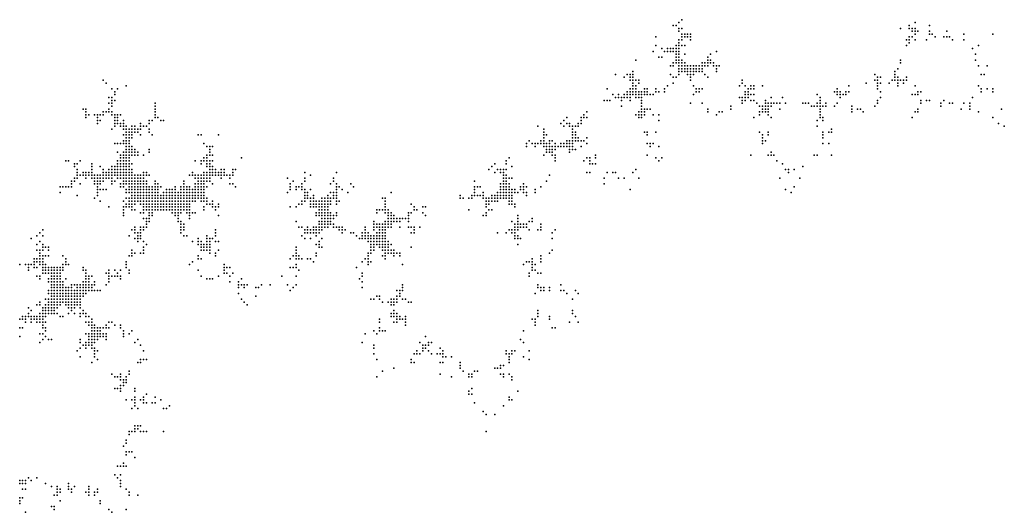
# Model space of a CAD drawing. Units: inches. Extents: x -1.37 to 1.37, y -1 to 1.
# Drawn here: x 0.69 to 1.37, y 0.07 to 0.41 of the extents above; entities that cross this region are included whole.
import ezdxf

# ---------------------------------------------------------------- set-up
doc = ezdxf.new("R2010")
doc.units = ezdxf.units.IN
doc.header["$MEASUREMENT"] = 0
doc.header["$PDMODE"] = 32
doc.header["$PDSIZE"] = 1e-05

msp = doc.modelspace()

# ---------------------------------------------------------------- linework, layer by layer
at = {"color": 0}
for p in [(1.144, 0.412), (1.146, 0.414), (1.308, 0.412), (1.14, 0.41), (1.142, 0.41), (1.144, 0.408), (1.144, 0.406), (1.146, 0.408), (1.146, 0.404), (1.148, 0.404), (1.15, 0.404), (1.152, 0.404), (1.298, 0.408), (1.304, 0.41), (1.304, 0.408), (1.306, 0.408), (1.306, 0.406), (1.308, 0.408), (1.308, 0.406), (1.308, 0.404), (1.31, 0.406), (1.318, 0.41), (1.318, 0.406), (1.318, 0.404), (1.32, 0.404), (1.33, 0.406), (1.342, 0.404), (1.362, 0.404), (1.128, 0.402), (1.144, 0.4), (1.144, 0.398), (1.146, 0.402), (1.146, 0.4), (1.148, 0.402), (1.15, 0.402), (1.152, 0.402), (1.152, 0.4), (1.302, 0.4), (1.304, 0.402), (1.304, 0.4), (1.304, 0.398), (1.306, 0.402), (1.308, 0.4), (1.316, 0.4), (1.322, 0.402), (1.328, 0.402), (1.33, 0.402), (1.332, 0.402), (1.334, 0.4), (1.342, 0.4), (1.126, 0.392), (1.128, 0.396), (1.132, 0.394), (1.134, 0.392), (1.136, 0.394), (1.136, 0.392), (1.138, 0.394), (1.138, 0.392), (1.14, 0.394), (1.14, 0.392), (1.142, 0.396), (1.142, 0.394), (1.142, 0.392), (1.142, 0.39), (1.144, 0.396), (1.144, 0.394), (1.144, 0.392), (1.144, 0.39), (1.146, 0.396), (1.148, 0.396), (1.148, 0.39), (1.166, 0.39), (1.17, 0.392), (1.302, 0.396), (1.348, 0.394), (1.35, 0.39), (1.352, 0.396), (1.114, 0.386), (1.13, 0.388), (1.132, 0.388), (1.14, 0.384), (1.142, 0.388), (1.142, 0.386), (1.142, 0.384), (1.144, 0.388), (1.144, 0.386), (1.144, 0.384), (1.146, 0.386), (1.146, 0.384), (1.148, 0.384), (1.16, 0.384), (1.162, 0.384), (1.164, 0.388), (1.164, 0.386), (1.164, 0.384), (1.166, 0.386), (1.166, 0.384), (1.168, 0.384), (1.298, 0.386), (1.298, 0.384), (1.35, 0.386), (1.112, 0.378), (1.138, 0.382), (1.14, 0.382), (1.144, 0.382), (1.144, 0.38), (1.144, 0.378), (1.146, 0.382), (1.146, 0.38), (1.146, 0.378), (1.148, 0.382), (1.148, 0.38), (1.148, 0.378), (1.15, 0.382), (1.15, 0.38), (1.15, 0.378), (1.152, 0.382), (1.152, 0.38), (1.152, 0.378), (1.154, 0.382), (1.154, 0.38), (1.154, 0.378), (1.156, 0.382), (1.156, 0.38), (1.156, 0.378), (1.158, 0.382), (1.158, 0.38), (1.158, 0.378), (1.16, 0.382), (1.16, 0.38), (1.16, 0.378), (1.162, 0.382), (1.164, 0.382), (1.168, 0.382), (1.17, 0.382), (1.17, 0.38), (1.17, 0.378), (1.172, 0.382), (1.294, 0.378), (1.296, 0.38), (1.352, 0.382), (1.358, 0.382), (0.744, 0.372), (0.746, 0.37), (1.1, 0.376), (1.106, 0.374), (1.108, 0.376), (1.11, 0.376), (1.11, 0.374), (1.11, 0.372), (1.112, 0.376), (1.112, 0.374), (1.112, 0.372), (1.112, 0.37), (1.114, 0.372), (1.116, 0.372), (1.116, 0.37), (1.138, 0.376), (1.14, 0.374), (1.14, 0.37), (1.142, 0.374), (1.144, 0.376), (1.15, 0.376), (1.152, 0.376), (1.152, 0.374), (1.152, 0.372), (1.154, 0.376), (1.162, 0.376), (1.164, 0.374), (1.188, 0.372), (1.188, 0.37), (1.274, 0.37), (1.28, 0.376), (1.28, 0.372), (1.282, 0.374), (1.282, 0.372), (1.282, 0.37), (1.284, 0.374), (1.284, 0.37), (1.29, 0.37), (1.292, 0.372), (1.294, 0.376), (1.294, 0.374), (1.294, 0.372), (1.296, 0.374), (1.296, 0.372), (1.296, 0.37), (1.298, 0.372), (1.3, 0.372), (1.3, 0.37), (1.302, 0.374), (1.302, 0.372), (1.354, 0.376), (1.356, 0.376), (0.75, 0.366), (0.752, 0.364), (0.754, 0.366), (0.76, 0.368), (1.094, 0.366), (1.108, 0.364), (1.11, 0.366), (1.11, 0.364), (1.112, 0.368), (1.112, 0.366), (1.112, 0.364), (1.114, 0.368), (1.114, 0.366), (1.114, 0.364), (1.116, 0.364), (1.118, 0.364), (1.12, 0.366), (1.12, 0.364), (1.122, 0.366), (1.122, 0.364), (1.128, 0.366), (1.128, 0.364), (1.13, 0.364), (1.134, 0.366), (1.134, 0.364), (1.136, 0.368), (1.154, 0.368), (1.156, 0.366), (1.156, 0.364), (1.158, 0.366), (1.158, 0.364), (1.16, 0.366), (1.186, 0.368), (1.19, 0.368), (1.19, 0.364), (1.192, 0.366), (1.192, 0.364), (1.194, 0.368), (1.194, 0.366), (1.196, 0.368), (1.196, 0.366), (1.202, 0.368), (1.252, 0.364), (1.254, 0.366), (1.254, 0.364), (1.256, 0.364), (1.26, 0.364), (1.262, 0.368), (1.262, 0.364), (1.282, 0.368), (1.282, 0.366), (1.284, 0.364), (1.296, 0.368), (1.308, 0.368), (1.31, 0.364), (1.312, 0.364), (1.352, 0.368), (1.354, 0.366), (1.354, 0.364), (1.358, 0.366), (1.362, 0.366), (1.362, 0.364), (0.748, 0.36), (0.748, 0.356), (0.75, 0.36), (0.75, 0.358), (0.75, 0.356), (0.752, 0.362), (0.752, 0.358), (0.78, 0.356), (1.092, 0.358), (1.094, 0.358), (1.096, 0.358), (1.098, 0.362), (1.1, 0.36), (1.102, 0.362), (1.102, 0.36), (1.104, 0.36), (1.104, 0.358), (1.106, 0.362), (1.106, 0.36), (1.108, 0.362), (1.108, 0.36), (1.11, 0.362), (1.11, 0.36), (1.11, 0.358), (1.112, 0.362), (1.114, 0.362), (1.114, 0.36), (1.116, 0.362), (1.116, 0.36), (1.118, 0.362), (1.118, 0.36), (1.118, 0.358), (1.118, 0.356), (1.12, 0.362), (1.122, 0.362), (1.124, 0.362), (1.126, 0.362), (1.152, 0.356), (1.154, 0.362), (1.16, 0.356), (1.186, 0.36), (1.188, 0.36), (1.188, 0.358), (1.188, 0.356), (1.19, 0.362), (1.19, 0.36), (1.19, 0.358), (1.192, 0.362), (1.192, 0.36), (1.194, 0.362), (1.194, 0.358), (1.196, 0.362), (1.196, 0.358), (1.198, 0.356), (1.204, 0.358), (1.204, 0.356), (1.206, 0.356), (1.208, 0.36), (1.208, 0.356), (1.21, 0.356), (1.212, 0.356), (1.214, 0.356), (1.216, 0.36), (1.218, 0.356), (1.23, 0.356), (1.232, 0.356), (1.234, 0.356), (1.24, 0.362), (1.24, 0.356), (1.242, 0.36), (1.242, 0.358), (1.242, 0.356), (1.246, 0.356), (1.254, 0.362), (1.254, 0.356), (1.256, 0.362), (1.256, 0.36), (1.258, 0.362), (1.26, 0.362), (1.282, 0.358), (1.282, 0.356), (1.284, 0.36), (1.306, 0.362), (1.308, 0.362), (1.31, 0.362), (1.312, 0.358), (1.312, 0.356), (1.316, 0.358), (1.318, 0.358), (1.326, 0.356), (1.328, 0.358), (1.332, 0.356), (1.334, 0.356), (1.342, 0.356), (1.346, 0.356), (1.348, 0.36), (0.73, 0.352), (0.732, 0.352), (0.732, 0.35), (0.744, 0.35), (0.746, 0.35), (0.748, 0.352), (0.748, 0.35), (0.75, 0.354), (0.75, 0.35), (0.78, 0.354), (0.78, 0.352), (0.78, 0.35), (1.08, 0.35), (1.104, 0.354), (1.116, 0.35), (1.118, 0.354), (1.118, 0.352), (1.118, 0.35), (1.12, 0.352), (1.12, 0.35), (1.122, 0.352), (1.124, 0.352), (1.164, 0.352), (1.164, 0.35), (1.172, 0.35), (1.174, 0.35), (1.18, 0.354), (1.18, 0.352), (1.2, 0.354), (1.2, 0.35), (1.202, 0.354), (1.202, 0.352), (1.202, 0.35), (1.204, 0.354), (1.204, 0.352), (1.204, 0.35), (1.206, 0.354), (1.206, 0.352), (1.206, 0.35), (1.208, 0.354), (1.214, 0.352), (1.236, 0.354), (1.238, 0.354), (1.24, 0.354), (1.242, 0.354), (1.242, 0.352), (1.242, 0.35), (1.244, 0.354), (1.246, 0.354), (1.252, 0.354), (1.264, 0.354), (1.264, 0.352), (1.264, 0.35), (1.268, 0.352), (1.27, 0.352), (1.272, 0.35), (1.28, 0.354), (1.308, 0.35), (1.31, 0.352), (1.31, 0.35), (1.326, 0.354), (1.34, 0.352), (1.346, 0.354), (1.346, 0.352), (1.352, 0.35), (1.368, 0.352), (0.732, 0.348), (0.732, 0.346), (0.734, 0.348), (0.738, 0.348), (0.74, 0.348), (0.74, 0.346), (0.74, 0.344), (0.74, 0.342), (0.742, 0.348), (0.742, 0.344), (0.744, 0.348), (0.75, 0.348), (0.752, 0.348), (0.752, 0.346), (0.752, 0.344), (0.752, 0.342), (0.754, 0.348), (0.754, 0.346), (0.754, 0.344), (0.754, 0.342), (0.756, 0.348), (0.756, 0.342), (0.758, 0.344), (0.758, 0.342), (0.77, 0.342), (0.776, 0.344), (0.776, 0.342), (0.778, 0.344), (0.78, 0.348), (0.78, 0.346), (0.782, 0.346), (0.784, 0.344), (0.786, 0.344), (1.062, 0.342), (1.064, 0.344), (1.066, 0.346), (1.066, 0.342), (1.068, 0.342), (1.074, 0.342), (1.076, 0.346), (1.076, 0.344), (1.076, 0.342), (1.078, 0.348), (1.078, 0.346), (1.08, 0.346), (1.114, 0.348), (1.116, 0.348), (1.116, 0.346), (1.118, 0.348), (1.118, 0.346), (1.12, 0.348), (1.126, 0.348), (1.13, 0.348), (1.13, 0.344), (1.17, 0.348), (1.196, 0.346), (1.2, 0.348), (1.206, 0.348), (1.208, 0.346), (1.24, 0.344), (1.242, 0.348), (1.242, 0.346), (1.244, 0.346), (1.244, 0.344), (1.306, 0.346), (1.362, 0.346), (1.366, 0.342), (0.75, 0.338), (0.752, 0.34), (0.756, 0.34), (0.758, 0.34), (0.758, 0.338), (0.76, 0.34), (0.76, 0.338), (0.76, 0.336), (0.762, 0.338), (0.762, 0.336), (0.764, 0.34), (0.764, 0.338), (0.764, 0.336), (0.766, 0.34), (0.766, 0.338), (0.766, 0.336), (0.768, 0.338), (0.768, 0.336), (0.77, 0.34), (0.77, 0.338), (0.772, 0.34), (0.774, 0.34), (0.776, 0.338), (0.776, 0.336), (1.046, 0.34), (1.05, 0.338), (1.05, 0.336), (1.064, 0.34), (1.068, 0.34), (1.07, 0.34), (1.07, 0.338), (1.07, 0.336), (1.072, 0.34), (1.072, 0.336), (1.074, 0.34), (1.12, 0.336), (1.122, 0.336), (1.128, 0.336), (1.2, 0.336), (1.206, 0.336), (1.24, 0.34), (1.244, 0.336), (1.248, 0.336), (1.25, 0.338), (1.25, 0.336), (1.37, 0.34), (0.758, 0.334), (0.758, 0.33), (0.76, 0.334), (0.76, 0.332), (0.76, 0.33), (0.762, 0.334), (0.762, 0.332), (0.762, 0.33), (0.764, 0.334), (0.764, 0.332), (0.77, 0.334), (0.778, 0.334), (0.81, 0.334), (0.812, 0.334), (0.824, 0.334), (1.04, 0.33), (1.048, 0.33), (1.05, 0.334), (1.05, 0.332), (1.05, 0.33), (1.052, 0.334), (1.054, 0.33), (1.056, 0.33), (1.066, 0.33), (1.068, 0.33), (1.07, 0.334), (1.07, 0.332), (1.07, 0.33), (1.072, 0.334), (1.072, 0.332), (1.072, 0.33), (1.074, 0.332), (1.074, 0.33), (1.076, 0.33), (1.078, 0.33), (1.08, 0.332), (1.122, 0.334), (1.202, 0.334), (1.202, 0.332), (1.202, 0.33), (1.204, 0.33), (1.206, 0.334), (1.244, 0.334), (1.244, 0.332), (0.752, 0.328), (0.754, 0.328), (0.754, 0.322), (0.756, 0.328), (0.758, 0.328), (0.758, 0.322), (0.76, 0.328), (0.76, 0.326), (0.76, 0.324), (0.76, 0.322), (0.762, 0.328), (0.762, 0.326), (0.762, 0.324), (0.762, 0.322), (0.764, 0.326), (0.764, 0.324), (0.764, 0.322), (0.766, 0.324), (0.766, 0.322), (0.768, 0.322), (0.776, 0.324), (0.776, 0.322), (0.814, 0.328), (0.816, 0.326), (0.818, 0.326), (0.818, 0.324), (0.818, 0.322), (0.82, 0.326), (1.038, 0.328), (1.038, 0.326), (1.042, 0.328), (1.044, 0.328), (1.044, 0.326), (1.046, 0.328), (1.048, 0.328), (1.05, 0.328), (1.05, 0.326), (1.052, 0.328), (1.052, 0.326), (1.052, 0.324), (1.052, 0.322), (1.054, 0.328), (1.054, 0.326), (1.054, 0.324), (1.054, 0.322), (1.056, 0.326), (1.056, 0.324), (1.056, 0.322), (1.058, 0.328), (1.058, 0.326), (1.058, 0.324), (1.06, 0.326), (1.062, 0.328), (1.062, 0.326), (1.064, 0.328), (1.064, 0.326), (1.066, 0.328), (1.066, 0.326), (1.068, 0.328), (1.068, 0.326), (1.068, 0.324), (1.068, 0.322), (1.07, 0.328), (1.07, 0.326), (1.07, 0.324), (1.072, 0.324), (1.076, 0.326), (1.08, 0.328), (1.122, 0.328), (1.124, 0.328), (1.124, 0.326), (1.126, 0.328), (1.13, 0.326), (1.202, 0.328), (1.208, 0.322), (1.244, 0.328), (1.248, 0.328), (0.718, 0.316), (0.72, 0.316), (0.728, 0.316), (0.754, 0.316), (0.756, 0.32), (0.756, 0.318), (0.756, 0.316), (0.758, 0.32), (0.758, 0.318), (0.758, 0.316), (0.76, 0.32), (0.76, 0.318), (0.76, 0.316), (0.762, 0.32), (0.762, 0.318), (0.762, 0.316), (0.764, 0.32), (0.766, 0.32), (0.768, 0.32), (0.772, 0.32), (0.808, 0.316), (0.812, 0.316), (0.814, 0.318), (0.814, 0.316), (0.816, 0.32), (0.816, 0.318), (0.816, 0.316), (0.818, 0.32), (0.818, 0.316), (0.82, 0.32), (0.82, 0.316), (0.84, 0.318), (1.024, 0.316), (1.026, 0.318), (1.05, 0.32), (1.056, 0.32), (1.058, 0.32), (1.058, 0.318), (1.058, 0.316), (1.078, 0.316), (1.08, 0.318), (1.082, 0.318), (1.082, 0.316), (1.086, 0.32), (1.086, 0.318), (1.122, 0.32), (1.128, 0.318), (1.13, 0.316), (1.132, 0.318), (1.194, 0.32), (1.206, 0.32), (1.208, 0.32), (1.21, 0.32), (1.212, 0.316), (1.238, 0.32), (1.24, 0.32), (1.25, 0.32), (0.724, 0.314), (0.724, 0.312), (0.726, 0.314), (0.726, 0.31), (0.726, 0.308), (0.73, 0.308), (0.732, 0.308), (0.734, 0.308), (0.736, 0.314), (0.736, 0.312), (0.736, 0.31), (0.736, 0.308), (0.742, 0.312), (0.744, 0.31), (0.744, 0.308), (0.746, 0.308), (0.748, 0.31), (0.748, 0.308), (0.75, 0.312), (0.75, 0.31), (0.75, 0.308), (0.752, 0.312), (0.752, 0.31), (0.752, 0.308), (0.754, 0.314), (0.754, 0.312), (0.754, 0.31), (0.754, 0.308), (0.756, 0.314), (0.756, 0.312), (0.756, 0.31), (0.756, 0.308), (0.758, 0.314), (0.758, 0.312), (0.758, 0.31), (0.758, 0.308), (0.76, 0.314), (0.76, 0.312), (0.76, 0.31), (0.76, 0.308), (0.762, 0.314), (0.762, 0.312), (0.762, 0.31), (0.762, 0.308), (0.764, 0.314), (0.764, 0.31), (0.764, 0.308), (0.772, 0.308), (0.774, 0.308), (0.806, 0.308), (0.812, 0.314), (0.814, 0.308), (0.816, 0.314), (0.816, 0.312), (0.816, 0.308), (0.818, 0.314), (0.818, 0.312), (0.818, 0.31), (0.818, 0.308), (0.82, 0.312), (0.82, 0.31), (0.82, 0.308), (0.822, 0.31), (0.822, 0.308), (0.824, 0.308), (0.826, 0.31), (0.826, 0.308), (0.828, 0.31), (0.828, 0.308), (0.834, 0.31), (0.834, 0.308), (0.836, 0.31), (0.884, 0.308), (0.906, 0.308), (1.012, 0.31), (1.014, 0.312), (1.016, 0.314), (1.016, 0.308), (1.018, 0.31), (1.02, 0.31), (1.02, 0.308), (1.022, 0.31), (1.022, 0.308), (1.024, 0.314), (1.024, 0.31), (1.028, 0.312), (1.08, 0.308), (1.082, 0.314), (1.082, 0.308), (1.084, 0.314), (1.086, 0.314), (1.094, 0.308), (1.098, 0.308), (1.1, 0.308), (1.112, 0.308), (1.114, 0.31), (1.216, 0.314), (1.218, 0.31), (1.22, 0.31), (1.22, 0.308), (1.224, 0.31), (1.23, 0.312), (0.722, 0.302), (0.724, 0.304), (0.724, 0.302), (0.726, 0.306), (0.726, 0.304), (0.728, 0.306), (0.73, 0.306), (0.732, 0.306), (0.732, 0.304), (0.734, 0.306), (0.736, 0.306), (0.736, 0.304), (0.738, 0.306), (0.738, 0.304), (0.738, 0.302), (0.74, 0.306), (0.74, 0.304), (0.74, 0.302), (0.742, 0.306), (0.742, 0.304), (0.742, 0.302), (0.744, 0.306), (0.744, 0.304), (0.744, 0.302), (0.746, 0.306), (0.746, 0.304), (0.748, 0.306), (0.748, 0.304), (0.75, 0.306), (0.75, 0.304), (0.75, 0.302), (0.752, 0.306), (0.752, 0.302), (0.754, 0.306), (0.754, 0.304), (0.756, 0.306), (0.756, 0.304), (0.758, 0.306), (0.758, 0.304), (0.758, 0.302), (0.76, 0.306), (0.76, 0.304), (0.76, 0.302), (0.762, 0.306), (0.762, 0.304), (0.762, 0.302), (0.764, 0.306), (0.764, 0.304), (0.764, 0.302), (0.766, 0.306), (0.766, 0.304), (0.766, 0.302), (0.768, 0.306), (0.768, 0.304), (0.768, 0.302), (0.77, 0.306), (0.77, 0.304), (0.77, 0.302), (0.772, 0.306), (0.772, 0.304), (0.772, 0.302), (0.774, 0.306), (0.774, 0.302), (0.776, 0.306), (0.78, 0.302), (0.8, 0.302), (0.804, 0.306), (0.806, 0.306), (0.808, 0.306), (0.808, 0.304), (0.81, 0.306), (0.81, 0.304), (0.81, 0.302), (0.812, 0.306), (0.812, 0.304), (0.812, 0.302), (0.814, 0.306), (0.814, 0.304), (0.814, 0.302), (0.816, 0.306), (0.816, 0.304), (0.816, 0.302), (0.818, 0.306), (0.818, 0.304), (0.818, 0.302), (0.82, 0.306), (0.822, 0.306), (0.824, 0.306), (0.826, 0.306), (0.826, 0.304), (0.828, 0.306), (0.83, 0.306), (0.832, 0.306), (0.832, 0.304), (0.834, 0.306), (0.872, 0.304), (0.876, 0.302), (0.884, 0.304), (0.884, 0.302), (0.888, 0.306), (0.904, 0.304), (0.904, 0.302), (1.002, 0.302), (1.022, 0.306), (1.022, 0.304), (1.022, 0.302), (1.024, 0.306), (1.024, 0.304), (1.024, 0.302), (1.026, 0.304), (1.028, 0.304), (1.052, 0.302), (1.054, 0.306), (1.092, 0.304), (1.102, 0.304), (1.106, 0.304), (1.116, 0.304), (1.214, 0.304), (1.228, 0.304), (0.714, 0.298), (0.716, 0.298), (0.718, 0.298), (0.72, 0.298), (0.722, 0.3), (0.722, 0.298), (0.728, 0.3), (0.738, 0.3), (0.74, 0.3), (0.74, 0.298), (0.74, 0.296), (0.742, 0.3), (0.742, 0.296), (0.744, 0.296), (0.746, 0.296), (0.75, 0.3), (0.756, 0.3), (0.756, 0.298), (0.758, 0.3), (0.758, 0.298), (0.76, 0.3), (0.76, 0.296), (0.762, 0.3), (0.762, 0.298), (0.762, 0.296), (0.764, 0.3), (0.764, 0.298), (0.764, 0.296), (0.766, 0.3), (0.766, 0.298), (0.766, 0.296), (0.768, 0.3), (0.768, 0.298), (0.768, 0.296), (0.77, 0.3), (0.77, 0.298), (0.77, 0.296), (0.772, 0.3), (0.772, 0.298), (0.772, 0.296), (0.774, 0.3), (0.774, 0.298), (0.774, 0.296), (0.776, 0.298), (0.776, 0.296), (0.778, 0.298), (0.778, 0.296), (0.78, 0.3), (0.78, 0.298), (0.78, 0.296), (0.782, 0.3), (0.782, 0.298), (0.782, 0.296), (0.784, 0.298), (0.788, 0.296), (0.79, 0.296), (0.792, 0.296), (0.794, 0.298), (0.794, 0.296), (0.798, 0.298), (0.798, 0.296), (0.8, 0.3), (0.8, 0.298), (0.8, 0.296), (0.802, 0.298), (0.802, 0.296), (0.804, 0.298), (0.804, 0.296), (0.806, 0.296), (0.808, 0.3), (0.808, 0.298), (0.808, 0.296), (0.81, 0.3), (0.81, 0.298), (0.81, 0.296), (0.812, 0.3), (0.812, 0.298), (0.812, 0.296), (0.814, 0.3), (0.814, 0.298), (0.814, 0.296), (0.816, 0.298), (0.82, 0.3), (0.832, 0.3), (0.834, 0.3), (0.836, 0.298), (0.874, 0.3), (0.874, 0.298), (0.874, 0.296), (0.878, 0.298), (0.878, 0.296), (0.88, 0.298), (0.882, 0.3), (0.882, 0.298), (0.882, 0.296), (0.884, 0.296), (0.888, 0.296), (0.902, 0.3), (0.906, 0.3), (0.906, 0.298), (0.906, 0.296), (0.908, 0.298), (0.91, 0.296), (0.916, 0.3), (0.918, 0.298), (1.002, 0.298), (1.002, 0.296), (1.004, 0.298), (1.006, 0.298), (1.02, 0.3), (1.02, 0.298), (1.02, 0.296), (1.022, 0.3), (1.022, 0.298), (1.022, 0.296), (1.024, 0.3), (1.024, 0.298), (1.024, 0.296), (1.026, 0.3), (1.026, 0.298), (1.026, 0.296), (1.028, 0.296), (1.03, 0.296), (1.034, 0.298), (1.034, 0.296), (1.036, 0.3), (1.036, 0.298), (1.036, 0.296), (1.038, 0.298), (1.044, 0.296), (1.048, 0.298), (1.092, 0.3), (1.11, 0.296), (1.218, 0.296), (1.224, 0.298), (0.714, 0.294), (0.726, 0.292), (0.738, 0.29), (0.74, 0.294), (0.74, 0.292), (0.742, 0.288), (0.758, 0.288), (0.76, 0.294), (0.76, 0.29), (0.762, 0.294), (0.762, 0.29), (0.762, 0.288), (0.764, 0.294), (0.764, 0.292), (0.764, 0.29), (0.764, 0.288), (0.766, 0.294), (0.766, 0.292), (0.766, 0.29), (0.766, 0.288), (0.768, 0.294), (0.768, 0.292), (0.768, 0.29), (0.768, 0.288), (0.77, 0.294), (0.77, 0.292), (0.77, 0.29), (0.77, 0.288), (0.772, 0.294), (0.772, 0.292), (0.772, 0.29), (0.772, 0.288), (0.774, 0.294), (0.774, 0.292), (0.774, 0.29), (0.774, 0.288), (0.776, 0.294), (0.776, 0.292), (0.776, 0.29), (0.776, 0.288), (0.778, 0.294), (0.778, 0.292), (0.778, 0.29), (0.778, 0.288), (0.78, 0.294), (0.78, 0.292), (0.78, 0.29), (0.78, 0.288), (0.782, 0.294), (0.782, 0.292), (0.782, 0.29), (0.782, 0.288), (0.784, 0.292), (0.784, 0.29), (0.784, 0.288), (0.786, 0.294), (0.786, 0.292), (0.786, 0.29), (0.786, 0.288), (0.788, 0.294), (0.788, 0.292), (0.788, 0.29), (0.788, 0.288), (0.79, 0.294), (0.79, 0.292), (0.79, 0.29), (0.79, 0.288), (0.792, 0.294), (0.792, 0.292), (0.792, 0.29), (0.792, 0.288), (0.794, 0.294), (0.794, 0.292), (0.794, 0.29), (0.794, 0.288), (0.796, 0.294), (0.796, 0.292), (0.796, 0.29), (0.796, 0.288), (0.798, 0.294), (0.798, 0.292), (0.798, 0.29), (0.798, 0.288), (0.8, 0.294), (0.8, 0.292), (0.8, 0.29), (0.8, 0.288), (0.802, 0.294), (0.802, 0.292), (0.802, 0.29), (0.802, 0.288), (0.804, 0.294), (0.804, 0.292), (0.804, 0.29), (0.804, 0.288), (0.806, 0.294), (0.806, 0.292), (0.806, 0.29), (0.806, 0.288), (0.808, 0.294), (0.808, 0.292), (0.808, 0.29), (0.808, 0.288), (0.81, 0.294), (0.81, 0.292), (0.81, 0.29), (0.812, 0.294), (0.812, 0.292), (0.812, 0.29), (0.812, 0.288), (0.814, 0.294), (0.814, 0.292), (0.814, 0.29), (0.814, 0.288), (0.816, 0.29), (0.816, 0.288), (0.82, 0.288), (0.872, 0.294), (0.882, 0.288), (0.884, 0.294), (0.884, 0.292), (0.884, 0.29), (0.884, 0.288), (0.886, 0.294), (0.886, 0.292), (0.886, 0.29), (0.888, 0.29), (0.888, 0.288), (0.89, 0.292), (0.89, 0.29), (0.89, 0.288), (0.892, 0.288), (0.894, 0.288), (0.896, 0.29), (0.896, 0.288), (0.898, 0.29), (0.898, 0.288), (0.9, 0.292), (0.9, 0.29), (0.9, 0.288), (0.902, 0.294), (0.902, 0.29), (0.902, 0.288), (0.904, 0.294), (0.904, 0.292), (0.904, 0.29), (0.906, 0.294), (0.906, 0.292), (0.906, 0.29), (0.906, 0.288), (0.908, 0.288), (0.914, 0.294), (0.938, 0.29), (0.94, 0.29), (0.94, 0.288), (0.944, 0.294), (0.992, 0.292), (0.992, 0.29), (0.994, 0.29), (0.998, 0.29), (1, 0.292), (1, 0.29), (1.002, 0.294), (1.002, 0.292), (1.004, 0.292), (1.006, 0.292), (1.008, 0.294), (1.008, 0.292), (1.008, 0.29), (1.01, 0.29), (1.01, 0.288), (1.012, 0.29), (1.012, 0.288), (1.014, 0.292), (1.014, 0.29), (1.014, 0.288), (1.016, 0.292), (1.016, 0.29), (1.016, 0.288), (1.018, 0.294), (1.018, 0.292), (1.018, 0.29), (1.018, 0.288), (1.02, 0.294), (1.02, 0.292), (1.02, 0.29), (1.022, 0.294), (1.022, 0.292), (1.022, 0.29), (1.024, 0.294), (1.024, 0.292), (1.024, 0.29), (1.026, 0.294), (1.026, 0.292), (1.026, 0.29), (1.026, 0.288), (1.028, 0.294), (1.028, 0.292), (1.028, 0.29), (1.028, 0.288), (1.03, 0.294), (1.032, 0.294), (1.036, 0.294), (1.038, 0.294), (1.038, 0.292), (1.044, 0.294), (1.222, 0.294), (0.748, 0.284), (0.758, 0.284), (0.758, 0.282), (0.76, 0.286), (0.76, 0.284), (0.762, 0.286), (0.762, 0.284), (0.764, 0.286), (0.764, 0.284), (0.764, 0.282), (0.766, 0.286), (0.766, 0.282), (0.77, 0.286), (0.772, 0.286), (0.772, 0.284), (0.772, 0.282), (0.774, 0.286), (0.774, 0.284), (0.774, 0.282), (0.776, 0.286), (0.776, 0.284), (0.776, 0.282), (0.778, 0.286), (0.778, 0.284), (0.778, 0.282), (0.78, 0.286), (0.78, 0.284), (0.78, 0.282), (0.782, 0.286), (0.782, 0.284), (0.782, 0.282), (0.784, 0.286), (0.784, 0.284), (0.784, 0.282), (0.786, 0.286), (0.786, 0.284), (0.786, 0.282), (0.788, 0.286), (0.788, 0.284), (0.788, 0.282), (0.79, 0.286), (0.79, 0.284), (0.79, 0.282), (0.792, 0.286), (0.792, 0.284), (0.792, 0.282), (0.794, 0.286), (0.794, 0.284), (0.794, 0.282), (0.796, 0.286), (0.796, 0.284), (0.796, 0.282), (0.798, 0.286), (0.798, 0.284), (0.798, 0.282), (0.8, 0.286), (0.8, 0.284), (0.8, 0.282), (0.802, 0.286), (0.802, 0.284), (0.802, 0.282), (0.804, 0.286), (0.804, 0.284), (0.804, 0.282), (0.814, 0.284), (0.814, 0.282), (0.816, 0.286), (0.818, 0.286), (0.82, 0.286), (0.82, 0.284), (0.822, 0.284), (0.822, 0.282), (0.824, 0.286), (0.824, 0.284), (0.874, 0.284), (0.878, 0.284), (0.88, 0.286), (0.882, 0.286), (0.888, 0.286), (0.888, 0.284), (0.89, 0.286), (0.89, 0.284), (0.892, 0.286), (0.892, 0.284), (0.894, 0.286), (0.894, 0.284), (0.894, 0.282), (0.896, 0.286), (0.896, 0.284), (0.896, 0.282), (0.898, 0.286), (0.898, 0.284), (0.898, 0.282), (0.9, 0.286), (0.9, 0.284), (0.9, 0.282), (0.902, 0.286), (0.906, 0.286), (0.934, 0.282), (0.936, 0.282), (0.938, 0.282), (0.94, 0.286), (0.94, 0.284), (0.94, 0.282), (0.942, 0.282), (0.958, 0.286), (0.96, 0.284), (0.96, 0.282), (0.962, 0.282), (0.966, 0.284), (0.968, 0.284), (0.998, 0.282), (1.01, 0.286), (1.01, 0.284), (1.012, 0.286), (1.012, 0.282), (1.014, 0.282), (1.026, 0.286), (1.028, 0.286), (1.03, 0.286), (1.03, 0.284), (0.758, 0.28), (0.758, 0.278), (0.77, 0.28), (0.772, 0.28), (0.772, 0.276), (0.774, 0.276), (0.774, 0.274), (0.776, 0.28), (0.776, 0.278), (0.776, 0.276), (0.776, 0.274), (0.778, 0.28), (0.778, 0.278), (0.792, 0.28), (0.794, 0.28), (0.794, 0.278), (0.796, 0.28), (0.796, 0.278), (0.796, 0.276), (0.796, 0.274), (0.798, 0.28), (0.798, 0.274), (0.802, 0.28), (0.804, 0.28), (0.804, 0.278), (0.804, 0.276), (0.806, 0.28), (0.808, 0.28), (0.824, 0.278), (0.878, 0.274), (0.892, 0.28), (0.892, 0.278), (0.894, 0.28), (0.894, 0.278), (0.894, 0.274), (0.896, 0.28), (0.896, 0.278), (0.896, 0.276), (0.896, 0.274), (0.898, 0.28), (0.898, 0.278), (0.898, 0.276), (0.898, 0.274), (0.9, 0.28), (0.9, 0.278), (0.9, 0.276), (0.9, 0.274), (0.902, 0.28), (0.902, 0.278), (0.902, 0.276), (0.902, 0.274), (0.904, 0.278), (0.904, 0.276), (0.906, 0.28), (0.906, 0.278), (0.932, 0.274), (0.934, 0.28), (0.94, 0.28), (0.94, 0.274), (0.942, 0.28), (0.942, 0.278), (0.942, 0.276), (0.942, 0.274), (0.944, 0.28), (0.944, 0.278), (0.944, 0.276), (0.944, 0.274), (0.946, 0.278), (0.946, 0.276), (0.946, 0.274), (0.948, 0.276), (0.948, 0.274), (0.95, 0.276), (0.95, 0.274), (0.952, 0.276), (0.954, 0.276), (0.956, 0.28), (0.956, 0.278), (0.956, 0.276), (0.956, 0.274), (0.958, 0.28), (0.966, 0.28), (0.968, 0.278), (1.008, 0.278), (1.01, 0.28), (1.01, 0.278), (1.028, 0.274), (1.032, 0.278), (1.032, 0.276), (1.032, 0.274), (1.04, 0.274), (1.042, 0.276), (1.042, 0.274), (0.702, 0.268), (0.764, 0.268), (0.766, 0.27), (0.766, 0.268), (0.77, 0.27), (0.77, 0.268), (0.772, 0.27), (0.772, 0.268), (0.774, 0.272), (0.774, 0.27), (0.798, 0.272), (0.798, 0.27), (0.798, 0.268), (0.8, 0.272), (0.8, 0.27), (0.8, 0.268), (0.822, 0.268), (0.88, 0.27), (0.882, 0.27), (0.884, 0.268), (0.886, 0.27), (0.886, 0.268), (0.888, 0.268), (0.89, 0.27), (0.89, 0.268), (0.892, 0.27), (0.892, 0.268), (0.894, 0.272), (0.894, 0.27), (0.894, 0.268), (0.896, 0.272), (0.896, 0.27), (0.896, 0.268), (0.898, 0.272), (0.898, 0.27), (0.9, 0.272), (0.9, 0.27), (0.902, 0.272), (0.904, 0.272), (0.904, 0.27), (0.906, 0.27), (0.908, 0.27), (0.908, 0.268), (0.91, 0.27), (0.91, 0.268), (0.912, 0.268), (0.926, 0.27), (0.926, 0.268), (0.932, 0.272), (0.932, 0.27), (0.932, 0.268), (0.934, 0.272), (0.934, 0.27), (0.936, 0.272), (0.936, 0.27), (0.936, 0.268), (0.938, 0.272), (0.938, 0.27), (0.938, 0.268), (0.94, 0.272), (0.94, 0.27), (0.94, 0.268), (0.942, 0.272), (0.942, 0.27), (0.944, 0.272), (0.944, 0.27), (0.95, 0.27), (0.956, 0.27), (0.958, 0.27), (0.96, 0.27), (0.96, 0.268), (0.964, 0.27), (1.026, 0.268), (1.028, 0.268), (1.03, 0.272), (1.03, 0.27), (1.03, 0.268), (1.032, 0.272), (1.032, 0.27), (1.032, 0.268), (1.034, 0.272), (1.034, 0.27), (1.036, 0.272), (1.036, 0.27), (1.038, 0.272), (1.038, 0.27), (1.04, 0.268), (1.046, 0.268), (1.048, 0.272), (1.048, 0.27), (1.048, 0.268), (1.058, 0.268), (0.694, 0.262), (0.698, 0.264), (0.7, 0.266), (0.7, 0.26), (0.702, 0.264), (0.762, 0.264), (0.766, 0.266), (0.766, 0.262), (0.768, 0.266), (0.768, 0.264), (0.768, 0.262), (0.768, 0.26), (0.77, 0.266), (0.77, 0.264), (0.77, 0.262), (0.772, 0.26), (0.798, 0.266), (0.8, 0.264), (0.802, 0.264), (0.806, 0.26), (0.81, 0.262), (0.81, 0.26), (0.812, 0.26), (0.816, 0.264), (0.816, 0.262), (0.816, 0.26), (0.818, 0.262), (0.818, 0.26), (0.82, 0.262), (0.822, 0.266), (0.822, 0.264), (0.822, 0.26), (0.824, 0.26), (0.882, 0.264), (0.884, 0.266), (0.884, 0.262), (0.886, 0.266), (0.888, 0.266), (0.888, 0.262), (0.89, 0.266), (0.892, 0.266), (0.892, 0.264), (0.894, 0.266), (0.894, 0.26), (0.896, 0.262), (0.91, 0.266), (0.916, 0.266), (0.918, 0.266), (0.92, 0.264), (0.922, 0.262), (0.924, 0.266), (0.924, 0.264), (0.924, 0.262), (0.926, 0.266), (0.926, 0.264), (0.926, 0.262), (0.928, 0.266), (0.928, 0.264), (0.928, 0.262), (0.928, 0.26), (0.93, 0.264), (0.93, 0.262), (0.93, 0.26), (0.932, 0.264), (0.932, 0.262), (0.932, 0.26), (0.934, 0.266), (0.934, 0.264), (0.934, 0.262), (0.934, 0.26), (0.936, 0.266), (0.936, 0.264), (0.936, 0.262), (0.936, 0.26), (0.938, 0.266), (0.938, 0.264), (0.938, 0.262), (0.938, 0.26), (0.94, 0.266), (0.94, 0.264), (0.94, 0.262), (0.94, 0.26), (0.942, 0.26), (0.958, 0.266), (0.96, 0.266), (1.018, 0.266), (1.024, 0.266), (1.028, 0.266), (1.03, 0.266), (1.03, 0.264), (1.03, 0.262), (1.032, 0.264), (1.032, 0.262), (1.034, 0.262), (1.056, 0.266), (1.056, 0.262), (0.698, 0.258), (0.698, 0.254), (0.7, 0.254), (0.702, 0.258), (0.702, 0.256), (0.702, 0.254), (0.704, 0.256), (0.706, 0.256), (0.706, 0.254), (0.764, 0.254), (0.772, 0.256), (0.772, 0.254), (0.774, 0.258), (0.81, 0.258), (0.812, 0.258), (0.812, 0.256), (0.812, 0.254), (0.814, 0.258), (0.814, 0.256), (0.814, 0.254), (0.816, 0.258), (0.816, 0.256), (0.816, 0.254), (0.818, 0.258), (0.818, 0.256), (0.818, 0.254), (0.824, 0.254), (0.878, 0.256), (0.878, 0.254), (0.892, 0.258), (0.894, 0.258), (0.894, 0.256), (0.896, 0.256), (0.93, 0.258), (0.93, 0.256), (0.93, 0.254), (0.932, 0.258), (0.932, 0.256), (0.932, 0.254), (0.934, 0.258), (0.936, 0.258), (0.936, 0.256), (0.938, 0.258), (0.938, 0.256), (0.938, 0.254), (0.94, 0.258), (0.94, 0.256), (0.94, 0.254), (0.942, 0.258), (0.942, 0.256), (0.942, 0.254), (0.944, 0.258), (0.944, 0.254), (0.946, 0.254), (0.958, 0.256), (1.032, 0.258), (1.056, 0.254), (0.696, 0.248), (0.698, 0.248), (0.7, 0.252), (0.7, 0.25), (0.7, 0.248), (0.702, 0.25), (0.702, 0.248), (0.704, 0.25), (0.706, 0.25), (0.716, 0.25), (0.718, 0.248), (0.762, 0.25), (0.764, 0.252), (0.764, 0.25), (0.766, 0.252), (0.77, 0.252), (0.772, 0.252), (0.81, 0.25), (0.81, 0.248), (0.812, 0.248), (0.818, 0.252), (0.822, 0.252), (0.822, 0.25), (0.874, 0.248), (0.876, 0.25), (0.878, 0.252), (0.878, 0.25), (0.878, 0.248), (0.88, 0.25), (0.88, 0.248), (0.882, 0.248), (0.886, 0.248), (0.888, 0.248), (0.892, 0.252), (0.892, 0.25), (0.926, 0.248), (0.928, 0.252), (0.928, 0.25), (0.928, 0.248), (0.93, 0.252), (0.938, 0.25), (0.94, 0.252), (0.94, 0.25), (0.94, 0.248), (0.942, 0.252), (0.944, 0.252), (0.946, 0.252), (0.946, 0.25), (0.948, 0.252), (0.95, 0.252), (0.95, 0.25), (1.042, 0.248), (1.048, 0.25), (1.048, 0.248), (1.054, 0.252), (0.686, 0.244), (0.69, 0.244), (0.692, 0.244), (0.692, 0.242), (0.692, 0.24), (0.694, 0.244), (0.696, 0.246), (0.696, 0.244), (0.696, 0.242), (0.698, 0.246), (0.698, 0.242), (0.7, 0.246), (0.7, 0.244), (0.702, 0.246), (0.702, 0.244), (0.702, 0.242), (0.702, 0.24), (0.704, 0.244), (0.704, 0.242), (0.704, 0.24), (0.706, 0.242), (0.706, 0.24), (0.708, 0.242), (0.708, 0.24), (0.71, 0.242), (0.71, 0.24), (0.712, 0.242), (0.712, 0.24), (0.714, 0.242), (0.714, 0.24), (0.716, 0.244), (0.716, 0.242), (0.716, 0.24), (0.718, 0.246), (0.718, 0.244), (0.72, 0.244), (0.73, 0.242), (0.73, 0.24), (0.732, 0.24), (0.748, 0.24), (0.752, 0.24), (0.756, 0.24), (0.76, 0.246), (0.76, 0.244), (0.76, 0.242), (0.762, 0.24), (0.804, 0.244), (0.806, 0.246), (0.81, 0.24), (0.828, 0.244), (0.828, 0.242), (0.828, 0.24), (0.83, 0.242), (0.832, 0.242), (0.874, 0.242), (0.876, 0.242), (0.878, 0.244), (0.878, 0.242), (0.88, 0.24), (0.89, 0.246), (0.92, 0.242), (0.924, 0.246), (0.928, 0.246), (0.928, 0.244), (0.93, 0.246), (0.952, 0.244), (1.036, 0.244), (1.038, 0.246), (1.04, 0.246), (1.042, 0.246), (1.042, 0.244), (1.042, 0.242), (1.042, 0.24), (1.044, 0.244), (1.044, 0.24), (1.048, 0.246), (0.698, 0.236), (0.7, 0.236), (0.7, 0.234), (0.702, 0.238), (0.704, 0.238), (0.706, 0.238), (0.706, 0.234), (0.708, 0.238), (0.708, 0.236), (0.708, 0.234), (0.71, 0.238), (0.71, 0.236), (0.71, 0.234), (0.712, 0.238), (0.712, 0.236), (0.712, 0.234), (0.714, 0.238), (0.714, 0.236), (0.714, 0.234), (0.718, 0.234), (0.732, 0.238), (0.732, 0.236), (0.732, 0.234), (0.734, 0.236), (0.734, 0.234), (0.736, 0.236), (0.746, 0.238), (0.748, 0.238), (0.748, 0.236), (0.748, 0.234), (0.75, 0.236), (0.752, 0.236), (0.754, 0.238), (0.754, 0.236), (0.756, 0.236), (0.756, 0.234), (0.762, 0.238), (0.812, 0.236), (0.816, 0.234), (0.818, 0.234), (0.82, 0.234), (0.824, 0.236), (0.828, 0.238), (0.83, 0.238), (0.832, 0.236), (0.834, 0.238), (0.84, 0.234), (0.868, 0.236), (0.878, 0.236), (0.922, 0.234), (0.924, 0.238), (0.924, 0.236), (1.04, 0.238), (1.04, 0.236), (1.046, 0.238), (1.048, 0.238), (0.706, 0.232), (0.706, 0.226), (0.708, 0.232), (0.708, 0.23), (0.708, 0.228), (0.708, 0.226), (0.71, 0.232), (0.71, 0.23), (0.71, 0.228), (0.71, 0.226), (0.712, 0.232), (0.712, 0.23), (0.712, 0.228), (0.712, 0.226), (0.714, 0.232), (0.714, 0.23), (0.714, 0.228), (0.714, 0.226), (0.716, 0.232), (0.716, 0.23), (0.716, 0.228), (0.716, 0.226), (0.718, 0.228), (0.718, 0.226), (0.72, 0.228), (0.72, 0.226), (0.722, 0.23), (0.722, 0.228), (0.722, 0.226), (0.724, 0.23), (0.724, 0.226), (0.726, 0.23), (0.726, 0.228), (0.726, 0.226), (0.728, 0.23), (0.728, 0.228), (0.728, 0.226), (0.73, 0.232), (0.73, 0.23), (0.73, 0.228), (0.73, 0.226), (0.732, 0.232), (0.732, 0.23), (0.732, 0.228), (0.732, 0.226), (0.734, 0.232), (0.734, 0.23), (0.734, 0.228), (0.734, 0.226), (0.736, 0.23), (0.736, 0.228), (0.736, 0.226), (0.738, 0.232), (0.738, 0.23), (0.738, 0.226), (0.74, 0.226), (0.742, 0.226), (0.746, 0.23), (0.748, 0.232), (0.832, 0.232), (0.838, 0.232), (0.838, 0.23), (0.838, 0.228), (0.84, 0.23), (0.842, 0.23), (0.842, 0.228), (0.844, 0.23), (0.85, 0.228), (0.852, 0.228), (0.854, 0.23), (0.86, 0.23), (0.872, 0.23), (0.874, 0.226), (0.876, 0.228), (0.878, 0.23), (0.924, 0.232), (0.924, 0.228), (0.948, 0.226), (0.95, 0.226), (0.952, 0.23), (0.952, 0.228), (0.952, 0.226), (1.046, 0.23), (1.046, 0.228), (1.048, 0.228), (1.048, 0.226), (1.05, 0.228), (1.05, 0.226), (1.054, 0.228), (1.054, 0.226), (1.062, 0.23), (1.062, 0.226), (1.064, 0.226), (1.072, 0.226), (0.704, 0.22), (0.706, 0.224), (0.706, 0.22), (0.708, 0.224), (0.708, 0.222), (0.708, 0.22), (0.71, 0.224), (0.71, 0.222), (0.71, 0.22), (0.712, 0.224), (0.712, 0.222), (0.712, 0.22), (0.714, 0.224), (0.714, 0.222), (0.714, 0.22), (0.716, 0.224), (0.716, 0.222), (0.716, 0.22), (0.718, 0.224), (0.718, 0.222), (0.718, 0.22), (0.72, 0.224), (0.72, 0.222), (0.72, 0.22), (0.722, 0.224), (0.722, 0.222), (0.722, 0.22), (0.724, 0.224), (0.724, 0.222), (0.724, 0.22), (0.726, 0.224), (0.726, 0.222), (0.726, 0.22), (0.728, 0.224), (0.728, 0.222), (0.728, 0.22), (0.73, 0.224), (0.73, 0.222), (0.732, 0.224), (0.838, 0.224), (0.84, 0.22), (0.85, 0.222), (0.93, 0.22), (0.932, 0.22), (0.934, 0.222), (0.936, 0.222), (0.936, 0.22), (0.944, 0.22), (0.946, 0.22), (0.948, 0.222), (0.948, 0.22), (0.95, 0.224), (0.95, 0.222), (0.952, 0.22), (0.954, 0.22), (1.044, 0.224), (1.066, 0.224), (1.07, 0.22), (1.074, 0.224), (0.692, 0.214), (0.698, 0.216), (0.7, 0.218), (0.7, 0.216), (0.702, 0.214), (0.704, 0.216), (0.704, 0.214), (0.706, 0.218), (0.706, 0.216), (0.706, 0.214), (0.708, 0.218), (0.708, 0.216), (0.708, 0.214), (0.71, 0.218), (0.71, 0.216), (0.71, 0.214), (0.712, 0.218), (0.712, 0.216), (0.712, 0.214), (0.714, 0.218), (0.714, 0.216), (0.716, 0.218), (0.718, 0.218), (0.718, 0.216), (0.72, 0.218), (0.72, 0.216), (0.72, 0.214), (0.722, 0.218), (0.722, 0.216), (0.722, 0.214), (0.724, 0.218), (0.724, 0.216), (0.724, 0.214), (0.726, 0.218), (0.726, 0.216), (0.728, 0.218), (0.728, 0.216), (0.728, 0.214), (0.842, 0.218), (0.844, 0.216), (0.938, 0.218), (0.942, 0.218), (0.944, 0.218), (0.944, 0.216), (0.946, 0.218), (0.946, 0.216), (0.948, 0.218), (0.956, 0.218), (0.958, 0.218), (0.686, 0.206), (0.688, 0.208), (0.688, 0.206), (0.69, 0.208), (0.69, 0.206), (0.692, 0.21), (0.692, 0.208), (0.694, 0.212), (0.694, 0.208), (0.694, 0.206), (0.696, 0.208), (0.696, 0.206), (0.698, 0.208), (0.698, 0.206), (0.7, 0.21), (0.7, 0.208), (0.7, 0.206), (0.702, 0.212), (0.702, 0.21), (0.702, 0.208), (0.702, 0.206), (0.704, 0.212), (0.704, 0.21), (0.704, 0.208), (0.706, 0.212), (0.706, 0.21), (0.708, 0.212), (0.708, 0.21), (0.71, 0.212), (0.71, 0.21), (0.712, 0.21), (0.714, 0.208), (0.716, 0.208), (0.72, 0.21), (0.722, 0.212), (0.724, 0.21), (0.728, 0.21), (0.728, 0.208), (0.73, 0.212), (0.73, 0.21), (0.732, 0.21), (0.732, 0.208), (0.734, 0.208), (0.736, 0.206), (0.936, 0.206), (0.944, 0.21), (0.944, 0.208), (0.946, 0.212), (0.946, 0.21), (0.946, 0.208), (0.948, 0.21), (0.948, 0.208), (0.948, 0.206), (0.95, 0.208), (0.95, 0.206), (0.952, 0.206), (0.954, 0.208), (0.954, 0.206), (1.042, 0.206), (1.044, 0.206), (1.046, 0.212), (1.046, 0.21), (1.046, 0.208), (1.054, 0.208), (1.054, 0.206), (1.07, 0.212), (1.07, 0.21), (1.072, 0.208), (0.686, 0.2), (0.688, 0.2), (0.69, 0.204), (0.694, 0.204), (0.698, 0.204), (0.7, 0.204), (0.702, 0.204), (0.702, 0.202), (0.702, 0.2), (0.704, 0.204), (0.704, 0.2), (0.732, 0.204), (0.734, 0.204), (0.734, 0.202), (0.736, 0.204), (0.736, 0.202), (0.736, 0.2), (0.738, 0.202), (0.738, 0.2), (0.74, 0.2), (0.742, 0.2), (0.744, 0.2), (0.746, 0.202), (0.746, 0.2), (0.748, 0.204), (0.748, 0.2), (0.75, 0.204), (0.752, 0.202), (0.756, 0.202), (0.756, 0.2), (0.936, 0.204), (0.936, 0.2), (0.946, 0.204), (0.948, 0.204), (0.954, 0.204), (0.954, 0.202), (1.044, 0.204), (1.044, 0.202), (1.056, 0.2), (1.058, 0.2), (1.068, 0.204), (1.074, 0.204), (0.686, 0.194), (0.7, 0.196), (0.702, 0.196), (0.702, 0.192), (0.704, 0.198), (0.704, 0.194), (0.706, 0.192), (0.708, 0.192), (0.728, 0.192), (0.732, 0.196), (0.734, 0.196), (0.734, 0.194), (0.734, 0.192), (0.736, 0.198), (0.736, 0.196), (0.736, 0.194), (0.736, 0.192), (0.738, 0.198), (0.738, 0.196), (0.738, 0.194), (0.738, 0.192), (0.74, 0.198), (0.74, 0.196), (0.74, 0.194), (0.74, 0.192), (0.742, 0.198), (0.742, 0.196), (0.742, 0.194), (0.744, 0.196), (0.744, 0.194), (0.746, 0.196), (0.746, 0.194), (0.746, 0.192), (0.758, 0.198), (0.758, 0.196), (0.758, 0.194), (0.762, 0.196), (0.764, 0.198), (0.768, 0.192), (0.926, 0.196), (0.932, 0.198), (0.934, 0.196), (0.936, 0.198), (0.938, 0.198), (0.94, 0.198), (0.968, 0.194), (1.034, 0.192), (1.036, 0.198), (0.7, 0.19), (0.728, 0.19), (0.728, 0.186), (0.73, 0.188), (0.732, 0.19), (0.732, 0.188), (0.732, 0.186), (0.734, 0.19), (0.734, 0.188), (0.736, 0.19), (0.736, 0.188), (0.736, 0.186), (0.738, 0.19), (0.738, 0.186), (0.766, 0.19), (0.77, 0.188), (0.924, 0.19), (0.932, 0.188), (0.932, 0.186), (0.964, 0.19), (0.966, 0.188), (0.966, 0.186), (0.968, 0.188), (0.968, 0.186), (0.97, 0.19), (0.97, 0.188), (0.972, 0.19), (0.978, 0.186), (1.036, 0.19), (0.726, 0.184), (0.728, 0.18), (0.738, 0.184), (0.738, 0.182), (0.738, 0.18), (0.74, 0.184), (0.74, 0.178), (0.77, 0.178), (0.772, 0.184), (0.772, 0.178), (0.774, 0.178), (0.932, 0.182), (0.934, 0.178), (0.958, 0.178), (0.96, 0.182), (0.962, 0.184), (0.962, 0.182), (0.964, 0.182), (0.966, 0.184), (0.97, 0.184), (0.972, 0.182), (0.976, 0.182), (0.978, 0.182), (0.98, 0.184), (0.98, 0.182), (0.98, 0.18), (0.982, 0.18), (0.986, 0.18), (1.024, 0.184), (1.024, 0.182), (1.026, 0.182), (1.026, 0.18), (1.026, 0.178), (1.028, 0.184), (1.028, 0.182), (1.03, 0.184), (1.036, 0.18), (1.04, 0.184), (1.04, 0.178), (0.736, 0.176), (0.768, 0.176), (0.77, 0.176), (0.946, 0.172), (0.958, 0.176), (0.96, 0.176), (0.978, 0.176), (0.98, 0.176), (0.992, 0.176), (0.992, 0.174), (0.992, 0.172), (1.016, 0.172), (1.018, 0.172), (1.02, 0.174), (1.02, 0.172), (1.022, 0.174), (1.026, 0.176), (0.75, 0.168), (0.752, 0.166), (0.754, 0.166), (0.756, 0.168), (0.756, 0.166), (0.76, 0.166), (0.762, 0.17), (0.762, 0.168), (0.934, 0.166), (0.938, 0.17), (0.978, 0.168), (0.986, 0.166), (0.994, 0.17), (0.998, 0.168), (0.998, 0.166), (1, 0.168), (1, 0.166), (1.002, 0.17), (1.004, 0.17), (1.02, 0.168), (1.022, 0.168), (1.022, 0.166), (1.026, 0.168), (1.028, 0.166), (0.752, 0.158), (0.754, 0.158), (0.756, 0.164), (0.756, 0.16), (0.756, 0.158), (0.758, 0.164), (0.758, 0.162), (0.758, 0.16), (0.76, 0.164), (0.76, 0.162), (0.766, 0.158), (1, 0.158), (1.028, 0.164), (0.756, 0.156), (0.766, 0.156), (0.766, 0.152), (0.772, 0.152), (0.774, 0.154), (0.78, 0.152), (0.998, 0.156), (0.998, 0.154), (1, 0.154), (1.026, 0.152), (1.032, 0.156), (0.76, 0.15), (0.764, 0.15), (0.764, 0.144), (0.766, 0.15), (0.766, 0.148), (0.766, 0.146), (0.768, 0.144), (0.77, 0.15), (0.772, 0.15), (0.772, 0.148), (0.774, 0.148), (0.778, 0.148), (0.78, 0.148), (0.784, 0.15), (0.786, 0.144), (0.788, 0.144), (0.79, 0.146), (1.002, 0.148), (1.022, 0.146), (1.026, 0.15), (1.028, 0.15), (1.008, 0.142), (1.01, 0.14), (1.016, 0.14), (0.766, 0.132), (0.766, 0.13), (0.768, 0.132), (0.768, 0.13), (0.77, 0.132), (0.762, 0.128), (0.762, 0.126), (0.764, 0.128), (0.766, 0.128), (0.77, 0.128), (0.772, 0.128), (0.774, 0.128), (0.786, 0.128), (1.01, 0.128), (0.758, 0.118), (0.76, 0.122), (0.76, 0.12), (0.76, 0.114), (0.76, 0.112), (0.762, 0.114), (0.764, 0.114), (0.766, 0.11), (0.754, 0.104), (0.756, 0.104), (0.758, 0.106), (0.758, 0.104), (0.76, 0.104), (0.692, 0.096), (0.698, 0.096), (0.752, 0.098), (0.754, 0.096), (0.756, 0.098), (0.686, 0.094), (0.686, 0.092), (0.688, 0.094), (0.688, 0.092), (0.69, 0.094), (0.69, 0.092), (0.694, 0.094), (0.704, 0.092), (0.708, 0.09), (0.712, 0.09), (0.72, 0.092), (0.72, 0.09), (0.724, 0.09), (0.734, 0.09), (0.756, 0.094), (0.756, 0.092), (0.756, 0.09), (0.688, 0.088), (0.69, 0.088), (0.71, 0.084), (0.712, 0.088), (0.712, 0.086), (0.712, 0.084), (0.714, 0.088), (0.714, 0.086), (0.72, 0.088), (0.722, 0.088), (0.722, 0.086), (0.732, 0.086), (0.734, 0.088), (0.734, 0.086), (0.734, 0.084), (0.738, 0.086), (0.738, 0.084), (0.74, 0.088), (0.74, 0.086), (0.76, 0.088), (0.762, 0.086), (0.762, 0.084), (0.768, 0.084), (0.686, 0.082), (0.686, 0.08), (0.686, 0.078), (0.688, 0.082), (0.708, 0.076), (0.71, 0.076), (0.714, 0.08), (0.742, 0.08), (0.742, 0.078), (0.69, 0.072), (0.71, 0.074), (0.748, 0.074), (0.75, 0.072), (0.76, 0.074)]:
    msp.add_point(p, dxfattribs=at)

doc.saveas('drawing.dxf')
